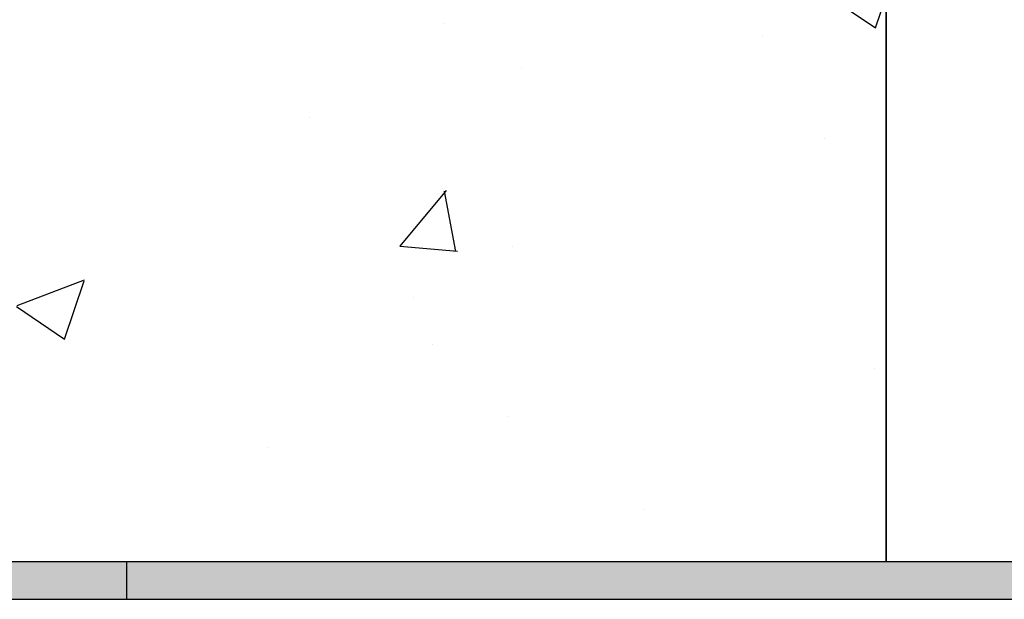
# Model space of a CAD drawing. Units: millimetres. Extents: x 5026 to 5346, y 3342 to 3459.
# Drawn here: x 5198 to 5200, y 3360 to 3362 of the extents above; entities that cross this region are included whole.
import ezdxf

# ---------------------------------------------------------------- set-up
doc = ezdxf.new("R2010")
doc.units = ezdxf.units.MM

msp = doc.modelspace()

# ---------------------------------------------------------------- hatches: boundary and pattern name
h = msp.add_hatch()
h.set_pattern_fill('AR-CONC', color=256, scale=0.01)
h.set_pattern_definition([(50, (1844.403, 1479.652), (1.8218467, -0.15939086), [0.1905, -2.0955]), (355, (1844.403, 1479.652), (-0.3524342, 1.91056845), [0.1524, -1.6764058]), (100.451445, (1844.5548, 1479.6387), (1.4694125, 1.7511775), [0.1619001, -1.78090245]), (46.1842, (1844.403, 1480.16), (2.7107904, -0.4204233), [0.28575, -3.14325]), (96.63556, (1844.6289, 1480.125), (2.3740413, 2.4742612), [0.2428502, -2.671356]), (351.18415, (1844.403, 1480.16), (2.3740413, 2.4742612), [0.2285997, -2.5145973]), (21, (1844.657, 1480.033), (1.5161439, -1.022652), [0.1905, -2.0955]), (326, (1844.657, 1480.033), (0.6180203, 1.8418797), [0.1524, -1.6764]), (71.451445, (1844.7833, 1479.9478), (2.1341642, 0.8192277), [0.1619001, -1.7808994]), (37.5, (1844.40296, 1479.652), (0.03088603, 0.84555039), [0, -1.65608, 0, -1.7018, 0, -1.68275]), (7.5, (1844.403, 1479.652), (0.66819663, 1.00180575), [0, -0.97028, 0, -1.61798, 0, -0.64135]), (327.5, (1843.83654, 1479.652), (1.35590595, -0.05728744), [0, -0.635, 0, -1.9812, 0, -2.6289]), (317.5, (1843.5825, 1479.652), (1.4812918, 0.2542649), [0, -0.8255, 0, -1.31572, 0, -1.8669])])
h.paths.add_polyline_path([(5200.03118, 3362.84068), (5195.97118, 3363.97748), (5195.97118, 3360.20863), (5200.03118, 3360.20863)])
h = msp.add_hatch()
h.set_pattern_fill('EARTH', color=8, scale=0.005)
h.paths.add_polyline_path([(5203.03118, 3360.20863), (5201.03118, 3360.20863), (5201.03118, 3360.10863), (5203.03118, 3360.10863)])
h.paths.add_polyline_path([(5201.03118, 3360.20863), (5198.03118, 3360.20863), (5198.03118, 3360.10863), (5201.03118, 3360.10863)])
h.paths.add_polyline_path([(5198.03118, 3360.20863), (5195.03118, 3360.20863), (5195.03118, 3360.10863), (5198.03118, 3360.10863)])
h.paths.add_polyline_path([(5195.03118, 3360.20863), (5192.03118, 3360.20863), (5192.03118, 3360.10863), (5195.03118, 3360.10863)])
h.paths.add_polyline_path([(5192.03118, 3360.20863), (5189.03118, 3360.20863), (5189.03118, 3360.10863), (5192.03118, 3360.10863)])
h.paths.add_polyline_path([(5189.03118, 3360.20863), (5186.03118, 3360.20863), (5186.03118, 3360.10863), (5189.03118, 3360.10863)])
h.paths.add_polyline_path([(5186.03118, 3360.20863), (5183.03118, 3360.20863), (5183.03118, 3360.10863), (5186.03118, 3360.10863)])

# ---------------------------------------------------------------- linework, layer by layer
for p, q in [((5200.03118, 3364.00863), (5200.03118, 3360.20863)), ((5200.03118, 3360.20863), (5200.03118, 3363.20863)), ((5200.03118, 3360.20863), (5200.03118, 3363.20863)), ((5200.03118, 3360.20863), (5200.03118, 3363.20863)), ((5183.03118, 3360.20863), (5203.03118, 3360.20863)), ((5186.03118, 3360.20863), (5200.03118, 3360.20863)), ((5198.03118, 3360.20863), (5198.03118, 3360.10863)), ((5200.03118, 3360.20863), (5203.03118, 3360.20863)), ((5183.03118, 3360.10863), (5203.03118, 3360.10863))]:
    msp.add_line(p, q)

doc.saveas('drawing.dxf')
